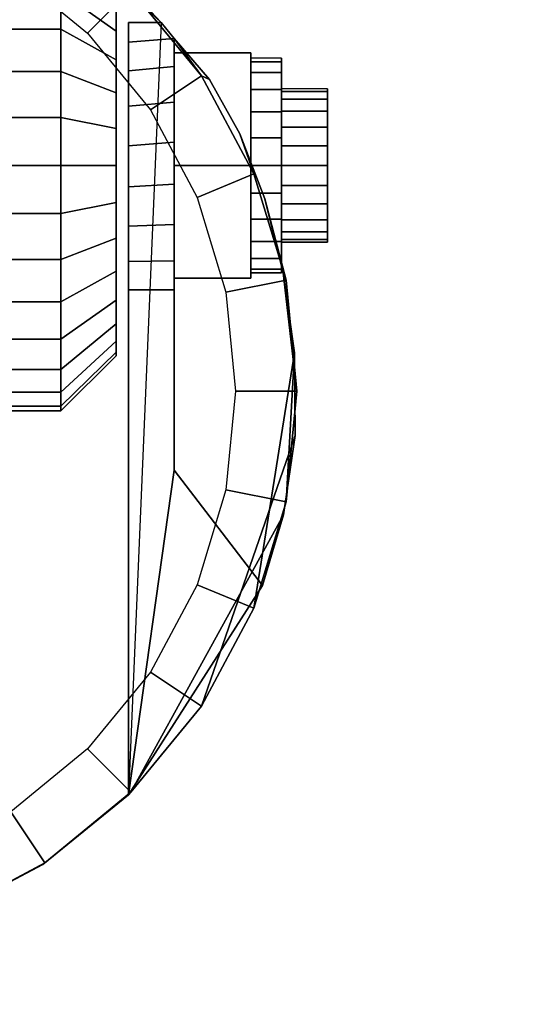
# Model space of a CAD drawing. Units: inches. Extents: x 0 to 36, y 0 to 576.
# Drawn here: x 5 to 6, y 560 to 562 of the extents above; entities that cross this region are included whole.
import ezdxf

# ---------------------------------------------------------------- set-up
doc = ezdxf.new("R2010")
doc.units = ezdxf.units.IN
doc.header["$MEASUREMENT"] = 0
doc.layers.add('A-FURN-3-STOR-LWR-CSTR-HRDWR', color=254, linetype='Continuous')
doc.layers.add('A-FURN-3-STOR-LWR-WD-BTTM-SRFC-HORZ', color=255, linetype='Continuous')

msp = doc.modelspace()

# ---------------------------------------------------------------- linework, layer by layer
at = {"layer": 'A-FURN-3-STOR-LWR-CSTR-HRDWR'}
for points, invisible_edges in [([(4.9711, 561.8725, 2.4875), (5.1849, 561.7444, 2.4875), (5.1249, 559.8581, 2.4875), (4.9262, 559.7529, 2.4875)], 10), ([(5.1849, 561.7444, 2.4875), (5.3663, 561.5734, 2.4875), (5.2995, 559.9998, 2.4875), (5.1249, 559.8581, 2.4875)], 8), ([(5.2745, 561.5559, 0.976), (5.2745, 561.6041, 1.0347), (5.2745, 561.6041, 1.4653), (5.2745, 561.5559, 1.524)], 10), ([(5.2995, 561.0288, 1.0667), (5.2995, 559.9998, 2.4875), (5.2995, 561.5734, 2.4875), (5.2995, 561.5734, 1.1372)], 8), ([(5.2995, 561.0288, 1.0667), (5.2995, 561.5734, 1.1372), (5.2995, 561.5331, 1.064), (5.2995, 561.0865, 1.0062)], 5), ([(5.2745, 561.4972, 0.9278), (5.2745, 561.5559, 0.976), (5.2745, 561.5559, 1.524), (5.2745, 561.4972, 1.5722)], 10), ([(5.2995, 561.0865, 1.0062), (5.2995, 561.5331, 1.064), (5.2995, 561.4748, 1.0041), (5.2995, 561.1581, 0.9631)], 5), ([(5.3932, 560.6611, 1.5745), (5.3932, 561.5406, 1.5745), (5.4646, 561.457, 1.7033), (5.5269, 561.3468, 1.8156)], 8), ([(5.3932, 561.5406, 1.0746), (5.3932, 561.5406, 1.5745), (5.3932, 560.6611, 1.5745), (5.3932, 561.0288, 1.0667)], 8), ([(5.3932, 561.4834, 1.0111), (5.3932, 561.5406, 1.0746), (5.3932, 561.0288, 1.0667), (5.3932, 561.0879, 1.005)], 10), ([(5.2745, 561.4302, 0.892), (5.2745, 561.4972, 0.9278), (5.2745, 561.4972, 1.5722), (5.2745, 561.4302, 1.608)], 10), ([(5.3932, 561.0879, 1.005), (5.3932, 561.1615, 0.9617), (5.3932, 561.4112, 0.9655), (5.3932, 561.4834, 1.0111)], 10), ([(5.612, 561.5007, 1.25), (5.612, 561.4932, 1.3066), (5.612, 561.4329, 1.2904), (5.612, 561.4382, 1.25)], 10), ([(5.612, 561.4932, 1.1934), (5.612, 561.5007, 1.25), (5.612, 561.4382, 1.25), (5.612, 561.4329, 1.2096)], 10), ([(5.612, 561.4932, 1.3066), (5.612, 561.4714, 1.3594), (5.612, 561.4173, 1.3281), (5.612, 561.4329, 1.2904)], 10), ([(5.612, 561.4714, 1.1406), (5.612, 561.4932, 1.1934), (5.612, 561.4329, 1.2096), (5.612, 561.4173, 1.1719)], 10), ([(5.2995, 561.1581, 0.9631), (5.2995, 561.4748, 1.0041), (5.2995, 561.4028, 0.9618), (5.2995, 561.2385, 0.9405)], 5), ([(5.612, 561.4714, 1.3594), (5.612, 561.4366, 1.4047), (5.612, 561.3924, 1.3605), (5.612, 561.4173, 1.3281)], 10), ([(5.612, 561.4366, 1.0953), (5.612, 561.4714, 1.1406), (5.612, 561.4173, 1.1719), (5.612, 561.3924, 1.1395)], 10), ([(5.2745, 561.3575, 0.8699), (5.2745, 561.4302, 0.892), (5.2745, 561.4302, 1.608), (5.2745, 561.3575, 1.6301)], 10), ([(5.612, 561.4366, 1.4047), (5.612, 561.3913, 1.4394), (5.612, 561.3601, 1.3853), (5.612, 561.3924, 1.3605)], 10), ([(5.612, 561.3913, 1.0606), (5.612, 561.4366, 1.0953), (5.612, 561.3924, 1.1395), (5.612, 561.3601, 1.1147)], 10), ([(5.7057, 561.4329, 1.2096), (5.7057, 561.4382, 1.25), (5.7057, 561.4382, 1.25), (5.7057, 561.4329, 1.2904)], 8), ([(5.7057, 561.4173, 1.1719), (5.7057, 561.4329, 1.2096), (5.7057, 561.4329, 1.2904), (5.7057, 561.4173, 1.3281)], 10), ([(5.2995, 561.2385, 0.9405), (5.2995, 561.4028, 0.9618), (5.2995, 561.3221, 0.9401)], 1), ([(5.3932, 561.1615, 0.9617), (5.3932, 561.244, 0.9398), (5.3932, 561.3294, 0.9411), (5.3932, 561.4112, 0.9655)], 8), ([(5.7057, 561.3924, 1.1395), (5.7057, 561.4173, 1.1719), (5.7057, 561.4173, 1.3281), (5.7057, 561.3924, 1.3605)], 10), ([(5.612, 561.3913, 1.4394), (5.612, 561.3386, 1.4613), (5.612, 561.3224, 1.4009), (5.612, 561.3601, 1.3853)], 10), ([(5.612, 561.3386, 1.0387), (5.612, 561.3913, 1.0606), (5.612, 561.3601, 1.1147), (5.612, 561.3224, 1.0991)], 10), ([(5.7057, 561.3601, 1.1147), (5.7057, 561.3924, 1.1395), (5.7057, 561.3924, 1.3605), (5.7057, 561.3601, 1.3853)], 10), ([(5.2745, 561.2819, 0.8625), (5.2745, 561.3575, 0.8699), (5.2745, 561.3575, 1.6301), (5.2745, 561.2819, 1.6375)], 10), ([(5.3932, 560.6611, 1.5745), (5.5269, 561.3468, 1.8156), (5.5777, 561.2138, 1.9073), (5.6152, 561.0632, 1.9749)], 9), ([(5.7057, 561.3224, 1.0991), (5.7057, 561.3601, 1.1147), (5.7057, 561.3601, 1.3853), (5.7057, 561.3224, 1.4009)], 10), ([(5.612, 561.3386, 1.4613), (5.612, 561.2819, 1.4687), (5.612, 561.2819, 1.4062), (5.612, 561.3224, 1.4009)], 10), ([(5.612, 561.2819, 1.0312), (5.612, 561.3386, 1.0387), (5.612, 561.3224, 1.0991), (5.612, 561.2819, 1.0937)], 10), ([(5.7057, 561.2819, 1.0937), (5.7057, 561.3224, 1.0991), (5.7057, 561.3224, 1.4009), (5.7057, 561.2819, 1.4062)], 10), ([(5.2745, 561.2063, 0.8699), (5.2745, 561.2819, 0.8625), (5.2745, 561.2819, 1.6375), (5.2745, 561.2063, 1.6301)], 10), ([(5.612, 561.2819, 1.4687), (5.612, 561.2253, 1.4613), (5.612, 561.2415, 1.4009), (5.612, 561.2819, 1.4062)], 10), ([(5.612, 561.2253, 1.0387), (5.612, 561.2819, 1.0312), (5.612, 561.2819, 1.0937), (5.612, 561.2415, 1.0991)], 10), ([(5.7057, 561.2415, 1.0991), (5.7057, 561.2819, 1.0937), (5.7057, 561.2819, 1.4062), (5.7057, 561.2415, 1.4009)], 10), ([(5.612, 561.2253, 1.4613), (5.612, 561.1726, 1.4394), (5.612, 561.2038, 1.3853), (5.612, 561.2415, 1.4009)], 10), ([(5.612, 561.1726, 1.0606), (5.612, 561.2253, 1.0387), (5.612, 561.2415, 1.0991), (5.612, 561.2038, 1.1147)], 10), ([(5.7057, 561.2038, 1.1147), (5.7057, 561.2415, 1.0991), (5.7057, 561.2415, 1.4009), (5.7057, 561.2038, 1.3853)], 10), ([(5.2745, 561.1337, 0.892), (5.2745, 561.2063, 0.8699), (5.2745, 561.2063, 1.6301), (5.2745, 561.1337, 1.608)], 10), ([(5.612, 561.1726, 1.4394), (5.612, 561.1273, 1.4047), (5.612, 561.1715, 1.3605), (5.612, 561.2038, 1.3853)], 10), ([(5.612, 561.1273, 1.0953), (5.612, 561.1726, 1.0606), (5.612, 561.2038, 1.1147), (5.612, 561.1715, 1.1395)], 10), ([(5.7057, 561.1715, 1.1395), (5.7057, 561.2038, 1.1147), (5.7057, 561.2038, 1.3853), (5.7057, 561.1715, 1.3605)], 10), ([(5.612, 561.1273, 1.4047), (5.612, 561.0925, 1.3594), (5.612, 561.1466, 1.3281), (5.612, 561.1715, 1.3605)], 10), ([(5.612, 561.0925, 1.1406), (5.612, 561.1273, 1.0953), (5.612, 561.1715, 1.1395), (5.612, 561.1466, 1.1719)], 10), ([(5.7057, 561.1466, 1.1719), (5.7057, 561.1715, 1.1395), (5.7057, 561.1715, 1.3605), (5.7057, 561.1466, 1.3281)], 10), ([(5.612, 561.0925, 1.3594), (5.612, 561.0706, 1.3066), (5.612, 561.131, 1.2904), (5.612, 561.1466, 1.3281)], 10), ([(5.612, 561.0706, 1.1934), (5.612, 561.0925, 1.1406), (5.612, 561.1466, 1.1719), (5.612, 561.131, 1.2096)], 10), ([(5.7057, 561.131, 1.2096), (5.7057, 561.1466, 1.1719), (5.7057, 561.1466, 1.3281), (5.7057, 561.131, 1.2904)], 10), ([(5.2745, 561.0667, 0.9278), (5.2745, 561.1337, 0.892), (5.2745, 561.1337, 1.608), (5.2745, 561.0667, 1.5722)], 10), ([(5.612, 561.0706, 1.3066), (5.612, 561.0632, 1.25), (5.612, 561.1257, 1.25), (5.612, 561.131, 1.2904)], 10), ([(5.612, 561.0632, 1.25), (5.612, 561.0706, 1.1934), (5.612, 561.131, 1.2096), (5.612, 561.1257, 1.25)], 10), ([(5.7057, 561.1257, 1.25), (5.7057, 561.131, 1.2096), (5.7057, 561.131, 1.2904), (5.7057, 561.1257, 1.25)], 2), ([(5.2745, 561.0079, 0.976), (5.2745, 561.0667, 0.9278), (5.2745, 561.0667, 1.5722), (5.2745, 561.0079, 1.524)], 10), ([(5.6152, 561.0632, 1.9749), (5.638, 560.9006, 2.0159), (5.6394, 560.7322, 2.0185), (5.3932, 560.6611, 1.5745)], 12), ([(5.2745, 560.9597, 1.0347), (5.2745, 561.0079, 0.976), (5.2745, 561.0079, 1.524), (5.2745, 560.9597, 1.4653)], 10), ([(5.2745, 560.9239, 1.1017), (5.2745, 560.9597, 1.0347), (5.2745, 560.9597, 1.4653), (5.2745, 560.9239, 1.3983)], 10), ([(5.2745, 560.9019, 1.1744), (5.2745, 560.9239, 1.1017), (5.2745, 560.9239, 1.3983), (5.2745, 560.9019, 1.3256)], 10), ([(5.2745, 560.8944, 1.25), (5.2745, 560.9019, 1.1744), (5.2745, 560.9019, 1.3256), (5.2745, 560.8944, 1.25)], 2), ([(5.6394, 560.7322, 2.0185), (5.616, 560.5702, 1.9763), (5.5732, 560.426, 1.899), (5.3932, 560.6611, 1.5745)], 8)]:
    msp.add_3dface(points, dxfattribs=dict(at, invisible_edges=invisible_edges))
for points in [[(5.2995, 561.5734, 2.4875), (5.3663, 561.5734, 2.4875), (5.3663, 561.5734, 1.1372), (5.2995, 561.5734, 1.1372)], [(5.3932, 561.5406, 1.5745), (5.3932, 561.5406, 1.0746), (5.3663, 561.5734, 1.1372), (5.3663, 561.5734, 2.4875)], [(5.3932, 561.2819, 1.515), (5.5495, 561.2819, 1.515), (5.5495, 561.5114, 1.3825), (5.3932, 561.5114, 1.3825)], [(5.3932, 561.5114, 1.3825), (5.5495, 561.5114, 1.3825), (5.5495, 561.5114, 1.1175), (5.3932, 561.5114, 1.1175)], [(5.3932, 561.5114, 1.1175), (5.5495, 561.5114, 1.1175), (5.5495, 561.2819, 0.985), (5.3932, 561.2819, 0.985)], [(5.5495, 561.2819, 0.985), (5.5495, 561.5114, 1.1175), (5.5495, 561.5114, 1.3825), (5.5495, 561.2819, 1.515)], [(5.3932, 561.2819, 0.985), (5.5495, 561.2819, 0.985), (5.5495, 561.0524, 1.1175), (5.3932, 561.0524, 1.1175)], [(5.3932, 561.0524, 1.3825), (5.5495, 561.0524, 1.3825), (5.5495, 561.2819, 1.515), (5.3932, 561.2819, 1.515)], [(5.5495, 561.2819, 1.515), (5.5495, 561.0524, 1.3825), (5.5495, 561.0524, 1.1175), (5.5495, 561.2819, 0.985)], [(5.3932, 561.0524, 1.1175), (5.5495, 561.0524, 1.1175), (5.5495, 561.0524, 1.3825), (5.3932, 561.0524, 1.3825)], [(5.3932, 560.6611, 1.5745), (5.2995, 559.9998, 2.4875), (5.2995, 561.0288, 1.0667), (5.3932, 561.0288, 1.0667)], [(5.3932, 560.6611, 1.5745), (5.5732, 560.426, 1.899), (5.2995, 559.9998, 2.4875)]]:
    msp.add_3dface(points, dxfattribs=at)
at = {"layer": 'A-FURN-3-STOR-LWR-WD-BTTM-SRFC-HORZ'}
for points in [[(0.789, 575.172, 5.527), (0.789, 557.0703, 5.527), (35.211, 557.0703, 5.527), (35.211, 575.172, 5.527)], [(0.809, 558.802, 2.777), (0.809, 575.152, 2.777), (35.191, 575.152, 2.777), (35.191, 558.802, 2.777)]]:
    msp.add_3dface(points, dxfattribs=at)

# ---------------------------------------------------------------- meshes
at = {"layer": 'A-FURN-3-STOR-LWR-CSTR-HRDWR'}
mesh = msp.add_polymesh((2, 32), dxfattribs=dict(at, n_close=True))
for k, corner in enumerate([(4.487, 561.9788, 2.7375), (4.2614, 561.9565, 2.7375), (4.0445, 561.8907, 2.7375), (3.8446, 561.7839, 2.7375), (3.6694, 561.6401, 2.7375), (3.5256, 561.4649, 2.7375), (3.4188, 561.265, 2.7375), (3.353, 561.0481, 2.7375), (3.3307, 560.8225, 2.7375), (3.353, 560.5969, 2.7375), (3.4188, 560.38, 2.7375), (3.5256, 560.1801, 2.7375), (3.6694, 560.0049, 2.7375), (3.8446, 559.8611, 2.7375), (4.0445, 559.7543, 2.7375), (4.2614, 559.6885, 2.7375), (4.487, 559.6663, 2.7375), (4.7126, 559.6885, 2.7375), (4.9295, 559.7543, 2.7375), (5.1294, 559.8611, 2.7375), (5.3046, 560.0049, 2.7375), (5.4484, 560.1801, 2.7375), (5.5552, 560.38, 2.7375), (5.621, 560.5969, 2.7375), (5.6432, 560.8225, 2.7375), (5.621, 561.0481, 2.7375), (5.5552, 561.265, 2.7375), (5.4484, 561.4649, 2.7375), (5.3046, 561.6401, 2.7375), (5.1294, 561.7839, 2.7375), (4.9295, 561.8907, 2.7375), (4.7126, 561.9565, 2.7375), (4.487, 561.8538, 2.7375), (4.2858, 561.8339, 2.7375), (4.0924, 561.7753, 2.7375), (3.9141, 561.68, 2.7375), (3.7578, 561.5517, 2.7375), (3.6295, 561.3954, 2.7375), (3.5342, 561.2171, 2.7375), (3.4756, 561.0237, 2.7375), (3.4557, 560.8225, 2.7375), (3.4756, 560.6213, 2.7375), (3.5342, 560.4279, 2.7375), (3.6295, 560.2496, 2.7375), (3.7578, 560.0933, 2.7375), (3.9141, 559.965, 2.7375), (4.0924, 559.8697, 2.7375), (4.2858, 559.8111, 2.7375), (4.487, 559.7913, 2.7375), (4.6882, 559.8111, 2.7375), (4.8816, 559.8697, 2.7375), (5.0599, 559.965, 2.7375), (5.2162, 560.0933, 2.7375), (5.3445, 560.2496, 2.7375), (5.4398, 560.4279, 2.7375), (5.4984, 560.6213, 2.7375), (5.5182, 560.8225, 2.7375), (5.4984, 561.0237, 2.7375), (5.4398, 561.2171, 2.7375), (5.3445, 561.3954, 2.7375), (5.2162, 561.5517, 2.7375), (5.0599, 561.68, 2.7375), (4.8816, 561.7753, 2.7375), (4.6882, 561.8339, 2.7375)]):
    mesh.set_mesh_vertex(divmod(k, 32), corner)
mesh = msp.add_polymesh((2, 9), dxfattribs=at)
for k, corner in enumerate([(5.3663, 561.5734, 2.4875), (5.1849, 561.7444, 2.4875), (4.9711, 561.8725, 2.4875), (4.7348, 561.9519, 2.4875), (4.487, 561.9788, 2.4875), (4.2392, 561.9519, 2.4875), (4.0029, 561.8725, 2.4875), (3.7891, 561.7444, 2.4875), (3.6077, 561.5734, 2.4875), (5.3046, 561.6401, 2.7375), (5.1294, 561.7839, 2.7375), (4.9295, 561.8907, 2.7375), (4.7126, 561.9565, 2.7375), (4.487, 561.9788, 2.7375), (4.2614, 561.9565, 2.7375), (4.0445, 561.8907, 2.7375), (3.8446, 561.7839, 2.7375), (3.6694, 561.6401, 2.7375)]):
    mesh.set_mesh_vertex(divmod(k, 9), corner)
mesh = msp.add_polymesh((2, 32), dxfattribs=dict(at, n_close=True))
for k, corner in enumerate([(4.9245, 561.7819, 1.25), (4.9245, 561.7723, 1.3475), (4.9245, 561.7439, 1.4413), (4.9245, 561.6977, 1.5278), (4.9245, 561.6355, 1.6036), (4.9245, 561.5597, 1.6657), (4.9245, 561.4733, 1.7119), (4.9245, 561.3795, 1.7404), (4.9245, 561.2819, 1.75), (4.9245, 561.1844, 1.7404), (4.9245, 561.0906, 1.7119), (4.9245, 561.0042, 1.6657), (4.9245, 560.9284, 1.6036), (4.9245, 560.8662, 1.5278), (4.9245, 560.82, 1.4413), (4.9245, 560.7915, 1.3475), (4.9245, 560.7819, 1.25), (4.9245, 560.7915, 1.1525), (4.9245, 560.82, 1.0587), (4.9245, 560.8662, 0.9722), (4.9245, 560.9284, 0.8964), (4.9245, 561.0042, 0.8343), (4.9245, 561.0906, 0.7881), (4.9245, 561.1844, 0.7596), (4.9245, 561.2819, 0.75), (4.9245, 561.3795, 0.7596), (4.9245, 561.4733, 0.7881), (4.9245, 561.5597, 0.8343), (4.9245, 561.6355, 0.8964), (4.9245, 561.6977, 0.9722), (4.9245, 561.7439, 1.0587), (4.9245, 561.7723, 1.1525), (5.162, 561.7819, 1.25), (5.162, 561.7723, 1.3475), (5.162, 561.7439, 1.4413), (5.162, 561.6977, 1.5278), (5.162, 561.6355, 1.6036), (5.162, 561.5597, 1.6657), (5.162, 561.4733, 1.7119), (5.162, 561.3795, 1.7404), (5.162, 561.2819, 1.75), (5.162, 561.1844, 1.7404), (5.162, 561.0906, 1.7119), (5.162, 561.0042, 1.6657), (5.162, 560.9284, 1.6036), (5.162, 560.8662, 1.5278), (5.162, 560.82, 1.4413), (5.162, 560.7915, 1.3475), (5.162, 560.7819, 1.25), (5.162, 560.7915, 1.1525), (5.162, 560.82, 1.0587), (5.162, 560.8662, 0.9722), (5.162, 560.9284, 0.8964), (5.162, 561.0042, 0.8343), (5.162, 561.0906, 0.7881), (5.162, 561.1844, 0.7596), (5.162, 561.2819, 0.75), (5.162, 561.3795, 0.7596), (5.162, 561.4733, 0.7881), (5.162, 561.5597, 0.8343), (5.162, 561.6355, 0.8964), (5.162, 561.6977, 0.9722), (5.162, 561.7439, 1.0587), (5.162, 561.7723, 1.1525)]):
    mesh.set_mesh_vertex(divmod(k, 32), corner)
mesh = msp.add_polymesh((2, 32), dxfattribs=dict(at, n_close=True))
for k, corner in enumerate([(5.162, 561.7819, 1.25), (5.162, 561.7723, 1.3475), (5.162, 561.7439, 1.4413), (5.162, 561.6977, 1.5278), (5.162, 561.6355, 1.6036), (5.162, 561.5597, 1.6657), (5.162, 561.4733, 1.7119), (5.162, 561.3795, 1.7404), (5.162, 561.2819, 1.75), (5.162, 561.1844, 1.7404), (5.162, 561.0906, 1.7119), (5.162, 561.0042, 1.6657), (5.162, 560.9284, 1.6036), (5.162, 560.8662, 1.5278), (5.162, 560.82, 1.4413), (5.162, 560.7915, 1.3475), (5.162, 560.7819, 1.25), (5.162, 560.7915, 1.1525), (5.162, 560.82, 1.0587), (5.162, 560.8662, 0.9722), (5.162, 560.9284, 0.8964), (5.162, 561.0042, 0.8343), (5.162, 561.0906, 0.7881), (5.162, 561.1844, 0.7596), (5.162, 561.2819, 0.75), (5.162, 561.3795, 0.7596), (5.162, 561.4733, 0.7881), (5.162, 561.5597, 0.8343), (5.162, 561.6355, 0.8964), (5.162, 561.6977, 0.9722), (5.162, 561.7439, 1.0587), (5.162, 561.7723, 1.1525), (5.2745, 561.6694, 1.25), (5.2745, 561.662, 1.3256), (5.2745, 561.6399, 1.3983), (5.2745, 561.6041, 1.4653), (5.2745, 561.5559, 1.524), (5.2745, 561.4972, 1.5722), (5.2745, 561.4302, 1.608), (5.2745, 561.3575, 1.6301), (5.2745, 561.2819, 1.6375), (5.2745, 561.2063, 1.6301), (5.2745, 561.1337, 1.608), (5.2745, 561.0667, 1.5722), (5.2745, 561.0079, 1.524), (5.2745, 560.9597, 1.4653), (5.2745, 560.9239, 1.3983), (5.2745, 560.9019, 1.3256), (5.2745, 560.8944, 1.25), (5.2745, 560.9019, 1.1744), (5.2745, 560.9239, 1.1017), (5.2745, 560.9597, 1.0347), (5.2745, 561.0079, 0.976), (5.2745, 561.0667, 0.9278), (5.2745, 561.1337, 0.892), (5.2745, 561.2063, 0.8699), (5.2745, 561.2819, 0.8625), (5.2745, 561.3575, 0.8699), (5.2745, 561.4302, 0.892), (5.2745, 561.4972, 0.9278), (5.2745, 561.5559, 0.976), (5.2745, 561.6041, 1.0347), (5.2745, 561.6399, 1.1017), (5.2745, 561.662, 1.1744)]):
    mesh.set_mesh_vertex(divmod(k, 32), corner)
mesh = msp.add_polymesh((2, 11), dxfattribs=at)
for k, corner in enumerate([(5.5732, 560.426, 1.899), (5.616, 560.5702, 1.9763), (5.6394, 560.7322, 2.0185), (5.638, 560.9006, 2.0159), (5.638, 560.9006, 2.0159), (5.6152, 561.0632, 1.9749), (5.5777, 561.2138, 1.9073), (5.5269, 561.3468, 1.8156), (5.4646, 561.457, 1.7033), (5.3932, 561.5406, 1.5745), (5.3663, 561.5734, 2.4875), (5.2995, 559.9998, 2.4875), (5.3046, 560.0049, 2.7375), (5.4484, 560.1801, 2.7375), (5.5552, 560.38, 2.7375), (5.621, 560.5969, 2.7375), (5.6432, 560.8225, 2.7375), (5.621, 561.0481, 2.7375), (5.5552, 561.265, 2.7375), (5.4484, 561.4649, 2.7375), (5.4484, 561.4649, 2.7375), (5.3046, 561.6401, 2.7375)]):
    mesh.set_mesh_vertex(divmod(k, 11), corner)
mesh = msp.add_polymesh((2, 9), dxfattribs=at)
for k, corner in enumerate([(5.3663, 561.5734, 1.1372), (5.3932, 561.5406, 1.0746), (5.3932, 561.4834, 1.0111), (5.3932, 561.4112, 0.9655), (5.3932, 561.3294, 0.9411), (5.3932, 561.244, 0.9398), (5.3932, 561.1615, 0.9617), (5.3932, 561.0879, 1.005), (5.3932, 561.0288, 1.0667), (5.2995, 561.5734, 1.1372), (5.2995, 561.5331, 1.064), (5.2995, 561.4748, 1.0041), (5.2995, 561.4028, 0.9618), (5.2995, 561.3221, 0.9401), (5.2995, 561.2385, 0.9405), (5.2995, 561.1581, 0.9631), (5.2995, 561.0865, 1.0062), (5.2995, 561.0288, 1.0667)]):
    mesh.set_mesh_vertex(divmod(k, 9), corner)
mesh = msp.add_polymesh((2, 24), dxfattribs=dict(at, n_close=True))
for k, corner in enumerate([(5.5495, 561.5007, 1.25), (5.5495, 561.4932, 1.3066), (5.5495, 561.4714, 1.3594), (5.5495, 561.4366, 1.4047), (5.5495, 561.3913, 1.4394), (5.5495, 561.3386, 1.4613), (5.5495, 561.2819, 1.4687), (5.5495, 561.2253, 1.4613), (5.5495, 561.1726, 1.4394), (5.5495, 561.1273, 1.4047), (5.5495, 561.0925, 1.3594), (5.5495, 561.0706, 1.3066), (5.5495, 561.0632, 1.25), (5.5495, 561.0706, 1.1934), (5.5495, 561.0925, 1.1406), (5.5495, 561.1273, 1.0953), (5.5495, 561.1726, 1.0606), (5.5495, 561.2253, 1.0387), (5.5495, 561.2819, 1.0312), (5.5495, 561.3386, 1.0387), (5.5495, 561.3913, 1.0606), (5.5495, 561.4366, 1.0953), (5.5495, 561.4714, 1.1406), (5.5495, 561.4932, 1.1934), (5.612, 561.5007, 1.25), (5.612, 561.4932, 1.3066), (5.612, 561.4714, 1.3594), (5.612, 561.4366, 1.4047), (5.612, 561.3913, 1.4394), (5.612, 561.3386, 1.4613), (5.612, 561.2819, 1.4687), (5.612, 561.2253, 1.4613), (5.612, 561.1726, 1.4394), (5.612, 561.1273, 1.4047), (5.612, 561.0925, 1.3594), (5.612, 561.0706, 1.3066), (5.612, 561.0632, 1.25), (5.612, 561.0706, 1.1934), (5.612, 561.0925, 1.1406), (5.612, 561.1273, 1.0953), (5.612, 561.1726, 1.0606), (5.612, 561.2253, 1.0387), (5.612, 561.2819, 1.0312), (5.612, 561.3386, 1.0387), (5.612, 561.3913, 1.0606), (5.612, 561.4366, 1.0953), (5.612, 561.4714, 1.1406), (5.612, 561.4932, 1.1934)]):
    mesh.set_mesh_vertex(divmod(k, 24), corner)
mesh = msp.add_polymesh((2, 24), dxfattribs=dict(at, n_close=True))
for k, corner in enumerate([(5.612, 561.4382, 1.25), (5.612, 561.4329, 1.2904), (5.612, 561.4173, 1.3281), (5.612, 561.3924, 1.3605), (5.612, 561.3601, 1.3853), (5.612, 561.3224, 1.4009), (5.612, 561.2819, 1.4062), (5.612, 561.2415, 1.4009), (5.612, 561.2038, 1.3853), (5.612, 561.1715, 1.3605), (5.612, 561.1466, 1.3281), (5.612, 561.131, 1.2904), (5.612, 561.1257, 1.25), (5.612, 561.131, 1.2096), (5.612, 561.1466, 1.1719), (5.612, 561.1715, 1.1395), (5.612, 561.2038, 1.1147), (5.612, 561.2415, 1.0991), (5.612, 561.2819, 1.0937), (5.612, 561.3224, 1.0991), (5.612, 561.3601, 1.1147), (5.612, 561.3924, 1.1395), (5.612, 561.4173, 1.1719), (5.612, 561.4329, 1.2096), (5.7057, 561.4382, 1.25), (5.7057, 561.4329, 1.2904), (5.7057, 561.4173, 1.3281), (5.7057, 561.3924, 1.3605), (5.7057, 561.3601, 1.3853), (5.7057, 561.3224, 1.4009), (5.7057, 561.2819, 1.4062), (5.7057, 561.2415, 1.4009), (5.7057, 561.2038, 1.3853), (5.7057, 561.1715, 1.3605), (5.7057, 561.1466, 1.3281), (5.7057, 561.131, 1.2904), (5.7057, 561.1257, 1.25), (5.7057, 561.131, 1.2096), (5.7057, 561.1466, 1.1719), (5.7057, 561.1715, 1.1395), (5.7057, 561.2038, 1.1147), (5.7057, 561.2415, 1.0991), (5.7057, 561.2819, 1.0937), (5.7057, 561.3224, 1.0991), (5.7057, 561.3601, 1.1147), (5.7057, 561.3924, 1.1395), (5.7057, 561.4173, 1.1719), (5.7057, 561.4329, 1.2096)]):
    mesh.set_mesh_vertex(divmod(k, 24), corner)
mesh = msp.add_polymesh((2, 9), dxfattribs=at)
for k, corner in enumerate([(3.6745, 559.9998, 2.4875), (3.8491, 559.8581, 2.4875), (4.0478, 559.7529, 2.4875), (4.2632, 559.6881, 2.4875), (4.487, 559.6663, 2.4875), (4.7108, 559.6881, 2.4875), (4.9262, 559.7529, 2.4875), (5.1249, 559.8581, 2.4875), (5.2995, 559.9998, 2.4875), (3.6694, 560.0049, 2.7375), (3.8446, 559.8611, 2.7375), (4.0445, 559.7543, 2.7375), (4.2614, 559.6885, 2.7375), (4.487, 559.6663, 2.7375), (4.7126, 559.6885, 2.7375), (4.9295, 559.7543, 2.7375), (5.1294, 559.8611, 2.7375), (5.3046, 560.0049, 2.7375)]):
    mesh.set_mesh_vertex(divmod(k, 9), corner)

doc.saveas('drawing.dxf')
